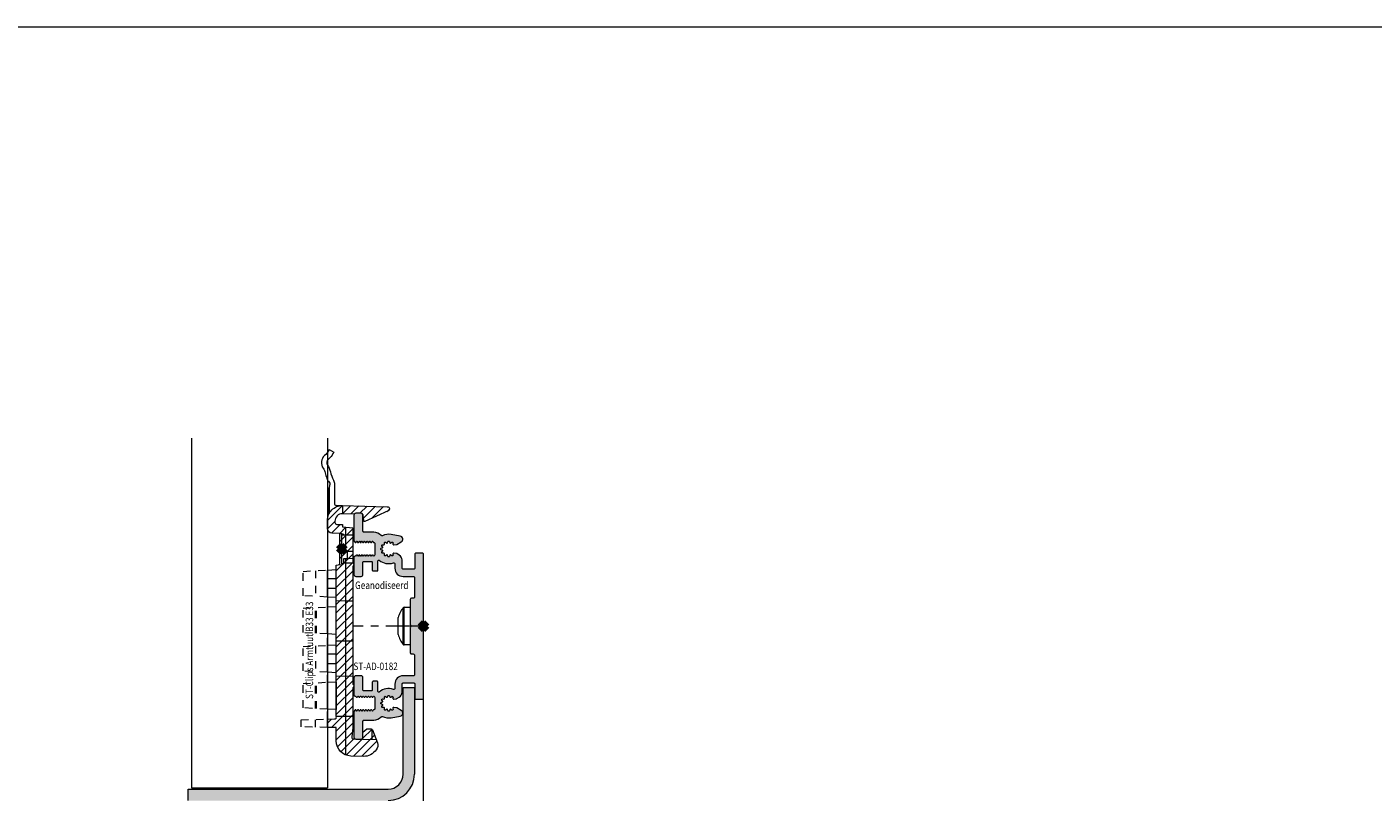
# Model space of a CAD drawing. Units: millimetres. Extents: x 0 to 4071, y 0 to 3189.
# Drawn here: x 1419 to 1777, y 2391 to 2595 of the extents above; entities that cross this region are included whole.
import ezdxf

# ---------------------------------------------------------------- set-up
doc = ezdxf.new("R2010")
doc.units = ezdxf.units.MM
doc.header["$PDMODE"] = 3
doc.header["$PDSIZE"] = 1
doc.linetypes.add('CENTER', pattern=[16, 10, -2, 2, -2])
doc.linetypes.add('HIDDEN', pattern=[4, 2, -2])
doc.layers.get('0').update_dxf_attribs({"linetype": 'CONTINUOUS', "lineweight": 5})
for name, color, linetype, lineweight in [('00-Bevmiddelen', 84, 'CONTINUOUS', 5), ('2 HARTLIJN1', 30, 'CENTER', 5), ('H0-Systeem-onderdeel hidden', 193, 'HIDDEN', 18), ('Storax arcering', 146, 'CONTINUOUS', 5), ('Storax bev en systeem onderdelen', 215, 'CONTINUOUS', 9), ("Storax block's", 7, 'CONTINUOUS', 20), ('Storax Hatch Shading Aluminium', 251, 'CONTINUOUS', 20), ('Storax profiel detail', 130, 'CONTINUOUS', 18), ('Storax profiel detail dun', 134, 'CONTINUOUS', 15)]:
    doc.layers.add(name, color=color, linetype=linetype, lineweight=lineweight)
for name, color, linetype, lineweight, plot in [('2 Niet printen', 243, 'CONTINUOUS', 9, False), ('2 Niet printen kader', 224, 'CONTINUOUS', 9, False), ('Storax Profiel nummer hidden', 163, 'CONTINUOUS', 0, False), ('Storax Vangpunt profiel', 1, 'CONTINUOUS', 100, False)]:
    doc.layers.add(name, color=color, linetype=linetype, lineweight=lineweight, plot=plot)
doc.styles.add('ST-2mmHidden', font='romans.shx', dxfattribs={"width": 0.8, "height": 2})

# ---------------------------------------------------------------- blocks, each defined once
blk = doc.blocks.new('ST-AD-0182')
at = {"layer": 'Storax Hatch Shading Aluminium'}
h = blk.add_hatch(color=256, dxfattribs=at)
h.dxf.hatch_style = 1
edge = h.paths.add_edge_path()
edge.add_arc((-18, 29.5), 0.5, 90, 180)
edge.add_line((-18.5, 29.5), (-18.5, 22.79))
edge.add_arc((-18.2, 22.79), 0.3, 180, 210)
edge.add_line((-18.46, 22.64), (-18.27, 22.32))
edge.add_arc((-18.1, 22.42), 0.2, 210, 330)
edge.add_line((-17.93, 22.32), (-17.8, 22.54))
edge.add_arc((-17.75, 22.51), 0.0562, 30, 150, ccw=False)
edge.add_line((-17.7, 22.54), (-17.57, 22.32))
edge.add_arc((-17.4, 22.42), 0.2, 210, 330)
edge.add_line((-17.23, 22.32), (-17.1, 22.54))
edge.add_arc((-17.05, 22.51), 0.0562, 30, 150, ccw=False)
edge.add_line((-17, 22.54), (-16.87, 22.32))
edge.add_arc((-16.7, 22.42), 0.2, 210, 330)
edge.add_line((-16.53, 22.32), (-16.4, 22.54))
edge.add_arc((-16.35, 22.51), 0.0562, 30, 150, ccw=False)
edge.add_line((-16.3, 22.54), (-16.17, 22.32))
edge.add_arc((-16, 22.42), 0.2, 210, 330)
edge.add_line((-15.83, 22.32), (-15.7, 22.54))
edge.add_arc((-15.65, 22.51), 0.0562, 30, 150, ccw=False)
edge.add_line((-15.6, 22.54), (-15.47, 22.32))
edge.add_arc((-15.3, 22.42), 0.2, 210, 330)
edge.add_line((-15.13, 22.32), (-15, 22.54))
edge.add_arc((-14.95, 22.51), 0.0562, 30, 150, ccw=False)
edge.add_line((-14.9, 22.54), (-14.77, 22.32))
edge.add_arc((-14.6, 22.42), 0.2, 210, 330)
edge.add_line((-14.43, 22.32), (-14.3, 22.54))
edge.add_arc((-14.25, 22.51), 0.0562, 30, 150, ccw=False)
edge.add_line((-14.2, 22.54), (-14.07, 22.32))
edge.add_arc((-13.9, 22.42), 0.2, 210, 330)
edge.add_line((-13.73, 22.32), (-13.6, 22.54))
edge.add_arc((-13.55, 22.51), 0.0562, 30, 150, ccw=False)
edge.add_line((-13.5, 22.54), (-13.37, 22.32))
edge.add_arc((-13.2, 22.42), 0.2, 210, 270)
edge.add_arc((-13.2, 21.92), 0.3, 0, 90, ccw=False)
edge.add_line((-12.9, 21.92), (-12.9, 19.11))
edge.add_arc((-13.2, 19.11), 0.3, -30, 0, ccw=False)
edge.add_line((-12.94, 18.96), (-13.15, 18.6))
edge.add_arc((-13.2, 18.63), 0.0562, 210, 330, ccw=False)
edge.add_line((-13.25, 18.6), (-13.38, 18.82))
edge.add_arc((-13.55, 18.72), 0.2, 30, 150)
edge.add_line((-13.72, 18.82), (-13.85, 18.6))
edge.add_arc((-13.9, 18.63), 0.0562, 210, 330, ccw=False)
edge.add_line((-13.95, 18.6), (-14.08, 18.82))
edge.add_arc((-14.25, 18.72), 0.2, 30, 150)
edge.add_line((-14.42, 18.82), (-14.55, 18.6))
edge.add_arc((-14.6, 18.63), 0.0562, 210, 330, ccw=False)
edge.add_line((-14.65, 18.6), (-14.78, 18.82))
edge.add_arc((-14.95, 18.72), 0.2, 30, 150)
edge.add_line((-15.12, 18.82), (-15.25, 18.6))
edge.add_arc((-15.3, 18.63), 0.0562, 210, 330, ccw=False)
edge.add_line((-15.35, 18.6), (-15.48, 18.82))
edge.add_arc((-15.65, 18.72), 0.2, 30, 150)
edge.add_line((-15.82, 18.82), (-15.95, 18.6))
edge.add_arc((-16, 18.63), 0.0562, 210, 330, ccw=False)
edge.add_line((-16.05, 18.6), (-16.18, 18.82))
edge.add_arc((-16.35, 18.72), 0.2, 30, 150)
edge.add_line((-16.52, 18.82), (-16.65, 18.6))
edge.add_arc((-16.7, 18.63), 0.0562, 210, 330, ccw=False)
edge.add_line((-16.75, 18.6), (-16.88, 18.82))
edge.add_arc((-17.05, 18.72), 0.2, 30, 150)
edge.add_line((-17.22, 18.82), (-17.35, 18.6))
edge.add_arc((-17.4, 18.63), 0.0562, 210, 330, ccw=False)
edge.add_line((-17.45, 18.6), (-17.58, 18.82))
edge.add_arc((-17.75, 18.72), 0.2, 30, 150)
edge.add_line((-17.92, 18.82), (-18.05, 18.6))
edge.add_arc((-18.1, 18.63), 0.0562, 270, 330, ccw=False)
edge.add_line((-18.1, 18.57), (-18.2, 18.57))
edge.add_arc((-18.2, 18.27), 0.3, 90, 180)
edge.add_line((-18.5, 18.27), (-18.5, 13.7))
edge.add_arc((-18, 13.7), 0.5, 180, 270)
edge.add_line((-18, 13.2), (-16.6, 13.2))
edge.add_arc((-16.6, 13.7), 0.5, 270, 360)
edge.add_line((-16.1, 13.7), (-16.1, 16.97))
edge.add_arc((-15.9, 16.97), 0.2, 90, 180, ccw=False)
edge.add_line((-15.9, 17.17), (-13.8, 17.17))
edge.add_arc((-13.8, 16.97), 0.2, 0, 90, ccw=False)
edge.add_line((-13.6, 16.97), (-13.6, 14.87))
edge.add_arc((-13.4, 14.87), 0.2, 180, 270)
edge.add_line((-13.4, 14.67), (-12.3, 14.67))
edge.add_arc((-12.3, 14.87), 0.2, 270, 360)
edge.add_line((-12.1, 14.87), (-12.1, 17.37))
edge.add_arc((-11.9, 17.37), 0.2, 49.7337, 180, ccw=False)
edge.add_arc((-9.25, 20.5), 3.9, 229.7337, 288.7493)
edge.add_arc((-7.9, 16.52), 0.3, 0, 108.7493, ccw=False)
edge.add_line((-7.6, 16.52), (-7.6, 15.4))
edge.add_arc((-5.4, 15.4), 2.2, 180, 270)
edge.add_line((-5.4, 13.2), (-2.7, 13.2))
edge.add_arc((-2.7, 12.9), 0.3, 0, 90, ccw=False)
edge.add_line((-2.4, 12.9), (-2.4, 7.7))
edge.add_arc((-2.7, 7.7), 0.3, -90, 0, ccw=False)
edge.add_line((-2.7, 7.4), (-3.2, 7.4))
edge.add_arc((-3.2, 7.1), 0.3, 90, 180)
edge.add_line((-3.5, 7.1), (-3.5, 0.38))
edge.add_arc((-3.3, 0.38), 0.2, 180, 225)
edge.add_line((-3.44, 0.24), (-3.34, 0.14))
edge.add_arc((-3.48, 0), 0.2, -45, 45, ccw=False)
edge.add_line((-3.34, -0.14), (-3.44, -0.24))
edge.add_arc((-3.3, -0.38), 0.2, 135, 180)
edge.add_line((-3.5, -0.38), (-3.5, -7.1))
edge.add_arc((-3.2, -7.1), 0.3, 180, 270)
edge.add_line((-3.2, -7.4), (-2.7, -7.4))
edge.add_arc((-2.7, -7.7), 0.3, 0, 90, ccw=False)
edge.add_line((-2.4, -7.7), (-2.4, -12.9))
edge.add_arc((-2.7, -12.9), 0.3, -90, 0, ccw=False)
edge.add_line((-2.7, -13.2), (-5.4, -13.2))
edge.add_arc((-5.4, -15.4), 2.2, 90, 180)
edge.add_line((-7.6, -15.4), (-7.6, -16.52))
edge.add_arc((-7.9, -16.52), 0.3, 251.2507, 360, ccw=False)
edge.add_arc((-9.25, -20.5), 3.9, 71.2507, 130.2663)
edge.add_arc((-11.9, -17.37), 0.2, 180, 310.2663, ccw=False)
edge.add_line((-12.1, -17.37), (-12.1, -14.87))
edge.add_arc((-12.3, -14.87), 0.2, 360, 450)
edge.add_line((-12.3, -14.67), (-13.4, -14.67))
edge.add_arc((-13.4, -14.87), 0.2, 90, 180)
edge.add_line((-13.6, -14.87), (-13.6, -16.97))
edge.add_arc((-13.8, -16.97), 0.2, -90, 0, ccw=False)
edge.add_line((-13.8, -17.17), (-15.9, -17.17))
edge.add_arc((-15.9, -16.97), 0.2, 180, 270, ccw=False)
edge.add_line((-16.1, -16.97), (-16.1, -13.7))
edge.add_arc((-16.6, -13.7), 0.5, 0, 90)
edge.add_line((-16.6, -13.2), (-18, -13.2))
edge.add_arc((-18, -13.7), 0.5, 90, 180)
edge.add_line((-18.5, -13.7), (-18.5, -18.27))
edge.add_arc((-18.2, -18.27), 0.3, 180, 270)
edge.add_line((-18.2, -18.57), (-18.1, -18.57))
edge.add_arc((-18.1, -18.63), 0.0562, 30, 90, ccw=False)
edge.add_line((-18.05, -18.6), (-17.92, -18.82))
edge.add_arc((-17.75, -18.72), 0.2, 210, 330)
edge.add_line((-17.58, -18.82), (-17.45, -18.6))
edge.add_arc((-17.4, -18.63), 0.0562, 30, 150, ccw=False)
edge.add_line((-17.35, -18.6), (-17.22, -18.82))
edge.add_arc((-17.05, -18.72), 0.2, 210, 330)
edge.add_line((-16.88, -18.82), (-16.75, -18.6))
edge.add_arc((-16.7, -18.63), 0.0562, 30, 150, ccw=False)
edge.add_line((-16.65, -18.6), (-16.52, -18.82))
edge.add_arc((-16.35, -18.72), 0.2, 210, 330)
edge.add_line((-16.18, -18.82), (-16.05, -18.6))
edge.add_arc((-16, -18.63), 0.0562, 30, 150, ccw=False)
edge.add_line((-15.95, -18.6), (-15.82, -18.82))
edge.add_arc((-15.65, -18.72), 0.2, 210, 330)
edge.add_line((-15.48, -18.82), (-15.35, -18.6))
edge.add_arc((-15.3, -18.63), 0.0562, 30, 150, ccw=False)
edge.add_line((-15.25, -18.6), (-15.12, -18.82))
edge.add_arc((-14.95, -18.72), 0.2, 210, 330)
edge.add_line((-14.78, -18.82), (-14.65, -18.6))
edge.add_arc((-14.6, -18.63), 0.0562, 30, 150, ccw=False)
edge.add_line((-14.55, -18.6), (-14.42, -18.82))
edge.add_arc((-14.25, -18.72), 0.2, 210, 330)
edge.add_line((-14.08, -18.82), (-13.95, -18.6))
edge.add_arc((-13.9, -18.63), 0.0562, 30, 150, ccw=False)
edge.add_line((-13.85, -18.6), (-13.72, -18.82))
edge.add_arc((-13.55, -18.72), 0.2, 210, 330)
edge.add_line((-13.38, -18.82), (-13.25, -18.6))
edge.add_arc((-13.2, -18.63), 0.0562, 30, 150, ccw=False)
edge.add_line((-13.15, -18.6), (-12.94, -18.96))
edge.add_arc((-13.2, -19.11), 0.3, 0, 30, ccw=False)
edge.add_line((-12.9, -19.11), (-12.9, -21.92))
edge.add_arc((-13.2, -21.92), 0.3, 270, 360, ccw=False)
edge.add_arc((-13.2, -22.42), 0.2, 90, 150)
edge.add_line((-13.37, -22.32), (-13.5, -22.54))
edge.add_arc((-13.55, -22.51), 0.0562, 210, 330, ccw=False)
edge.add_line((-13.6, -22.54), (-13.73, -22.32))
edge.add_arc((-13.9, -22.42), 0.2, 30, 150)
edge.add_line((-14.07, -22.32), (-14.2, -22.54))
edge.add_arc((-14.25, -22.51), 0.0562, 210, 330, ccw=False)
edge.add_line((-14.3, -22.54), (-14.43, -22.32))
edge.add_arc((-14.6, -22.42), 0.2, 30, 150)
edge.add_line((-14.77, -22.32), (-14.9, -22.54))
edge.add_arc((-14.95, -22.51), 0.0562, 210, 330, ccw=False)
edge.add_line((-15, -22.54), (-15.13, -22.32))
edge.add_arc((-15.3, -22.42), 0.2, 30, 150)
edge.add_line((-15.47, -22.32), (-15.6, -22.54))
edge.add_arc((-15.65, -22.51), 0.0562, 210, 330, ccw=False)
edge.add_line((-15.7, -22.54), (-15.83, -22.32))
edge.add_arc((-16, -22.42), 0.2, 30, 150)
edge.add_line((-16.17, -22.32), (-16.3, -22.54))
edge.add_arc((-16.35, -22.51), 0.0562, 210, 330, ccw=False)
edge.add_line((-16.4, -22.54), (-16.53, -22.32))
edge.add_arc((-16.7, -22.42), 0.2, 30, 150)
edge.add_line((-16.87, -22.32), (-17, -22.54))
edge.add_arc((-17.05, -22.51), 0.0562, 210, 330, ccw=False)
edge.add_line((-17.1, -22.54), (-17.23, -22.32))
edge.add_arc((-17.4, -22.42), 0.2, 30, 150)
edge.add_line((-17.57, -22.32), (-17.7, -22.54))
edge.add_arc((-17.75, -22.51), 0.0562, 210, 330, ccw=False)
edge.add_line((-17.8, -22.54), (-17.93, -22.32))
edge.add_arc((-18.1, -22.42), 0.2, 30, 150)
edge.add_line((-18.27, -22.32), (-18.46, -22.64))
edge.add_arc((-18.2, -22.79), 0.3, 150, 180)
edge.add_line((-18.5, -22.79), (-18.5, -29.5))
edge.add_arc((-18, -29.5), 0.5, 180, 270)
edge.add_line((-18, -30), (-16.6, -30))
edge.add_arc((-16.6, -29.5), 0.5, 270, 360)
edge.add_line((-16.1, -29.5), (-16.1, -25.27))
edge.add_arc((-15.8, -25.27), 0.3, 90, 180, ccw=False)
edge.add_line((-15.8, -24.97), (-13.24, -24.97))
edge.add_arc((-13.2, -22.42), 2.55, 269.1609, 318.8996)
edge.add_arc((-11.05, -24.29), 0.3, 64.5906, 138.8996, ccw=False)
edge.add_arc((-9.25, -20.5), 3.9, 244.5906, 280.0208)
edge.add_line((-8.57, -24.34), (-6.16, -23.92))
edge.add_arc((-6.3, -23.13), 0.801, 280, 420)
edge.add_line((-5.9, -22.43), (-7.1, -21.74))
edge.add_arc((-7.25, -22), 0.3, 60, 82.3224)
edge.add_line((-7.21, -21.71), (-7.92, -21.61))
edge.add_arc((-7.94, -21.81), 0.2, 82.3224, 187.6776)
edge.add_line((-8.14, -21.83), (-8.1, -22.12))
edge.add_arc((-8.3, -22.15), 0.2, -127.6776, 7.6776, ccw=False)
edge.add_line((-8.42, -22.3), (-8.65, -22.13))
edge.add_arc((-8.77, -22.29), 0.2, 52.3224, 157.6776)
edge.add_line((-8.96, -22.21), (-9.06, -22.48))
edge.add_arc((-9.25, -22.4), 0.2, 202.3224, 337.6776, ccw=False)
edge.add_line((-9.44, -22.48), (-9.54, -22.21))
edge.add_arc((-9.73, -22.29), 0.2, 22.3224, 127.6776)
edge.add_line((-9.85, -22.13), (-10.08, -22.3))
edge.add_arc((-10.2, -22.15), 0.2, 172.3224, 307.6776, ccw=False)
edge.add_line((-10.4, -22.12), (-10.36, -21.83))
edge.add_arc((-10.56, -21.81), 0.2, 352.3224, 457.6776)
edge.add_line((-10.58, -21.61), (-10.87, -21.65))
edge.add_arc((-10.9, -21.45), 0.2, 142.3224, 277.6776, ccw=False)
edge.add_line((-11.05, -21.33), (-10.88, -21.1))
edge.add_arc((-11.04, -20.98), 0.2, 322.3224, 427.6776)
edge.add_line((-10.96, -20.79), (-11.23, -20.69))
edge.add_arc((-11.15, -20.5), 0.2, 112.3224, 247.6776, ccw=False)
edge.add_line((-11.23, -20.31), (-10.96, -20.21))
edge.add_arc((-11.04, -20.02), 0.2, 292.3224, 397.6776)
edge.add_line((-10.88, -19.9), (-11.05, -19.67))
edge.add_arc((-10.9, -19.55), 0.2, 82.3224, 217.6776, ccw=False)
edge.add_line((-10.87, -19.35), (-10.58, -19.39))
edge.add_arc((-10.56, -19.19), 0.2, 262.3224, 367.6776)
edge.add_line((-10.36, -19.17), (-10.4, -18.88))
edge.add_arc((-10.2, -18.85), 0.2, 52.3224, 187.6776, ccw=False)
edge.add_line((-10.08, -18.7), (-9.85, -18.87))
edge.add_arc((-9.73, -18.71), 0.2, 232.3224, 337.6776)
edge.add_line((-9.54, -18.79), (-9.44, -18.52))
edge.add_arc((-9.25, -18.6), 0.2, 22.3224, 157.6776, ccw=False)
edge.add_line((-9.06, -18.52), (-8.96, -18.79))
edge.add_arc((-8.77, -18.71), 0.2, 202.3224, 307.6776)
edge.add_line((-8.65, -18.87), (-8.42, -18.7))
edge.add_arc((-8.3, -18.85), 0.2, -7.6776, 127.6776, ccw=False)
edge.add_line((-8.1, -18.88), (-8.14, -19.17))
edge.add_arc((-7.94, -19.19), 0.2, 172.3224, 277.6776)
edge.add_line((-7.92, -19.39), (-7.21, -19.29))
edge.add_arc((-7.25, -19), 0.3, 277.6776, 300)
edge.add_line((-7.1, -19.26), (-6.45, -18.88))
edge.add_arc((-7.2, -17.58), 1.5, 300, 360)
edge.add_line((-5.7, -17.58), (-5.7, -15.4))
edge.add_arc((-5.4, -15.4), 0.3, 90, 180, ccw=False)
edge.add_line((-5.4, -15.1), (-2.6, -15.1))
edge.add_arc((-2.6, -15.4), 0.3, 0, 90, ccw=False)
edge.add_line((-2.3, -15.4), (-2.3, -19.1))
edge.add_arc((-2, -19.1), 0.3, 180, 270)
edge.add_line((-2, -19.4), (-0.3, -19.4))
edge.add_arc((-0.3, -19.1), 0.3, 270, 360)
edge.add_line((0, -19.1), (0, 19.1))
edge.add_arc((-0.3, 19.1), 0.3, 360, 450)
edge.add_line((-0.3, 19.4), (-2, 19.4))
edge.add_arc((-2, 19.1), 0.3, 90, 180)
edge.add_line((-2.3, 19.1), (-2.3, 15.4))
edge.add_arc((-2.6, 15.4), 0.3, 270, 360, ccw=False)
edge.add_line((-2.6, 15.1), (-5.4, 15.1))
edge.add_arc((-5.4, 15.4), 0.3, 180, 270, ccw=False)
edge.add_line((-5.7, 15.4), (-5.7, 17.58))
edge.add_arc((-7.2, 17.58), 1.5, 0, 60)
edge.add_line((-6.45, 18.88), (-7.1, 19.26))
edge.add_arc((-7.25, 19), 0.3, 60, 82.3224)
edge.add_line((-7.21, 19.29), (-7.92, 19.39))
edge.add_arc((-7.94, 19.19), 0.2, 82.3224, 187.6776)
edge.add_line((-8.14, 19.17), (-8.1, 18.88))
edge.add_arc((-8.3, 18.85), 0.2, -127.6776, 7.6776, ccw=False)
edge.add_line((-8.42, 18.7), (-8.65, 18.87))
edge.add_arc((-8.77, 18.71), 0.2, 52.3224, 157.6776)
edge.add_line((-8.96, 18.79), (-9.06, 18.52))
edge.add_arc((-9.25, 18.6), 0.2, 202.3224, 337.6776, ccw=False)
edge.add_line((-9.44, 18.52), (-9.54, 18.79))
edge.add_arc((-9.73, 18.71), 0.2, 22.3224, 127.6776)
edge.add_line((-9.85, 18.87), (-10.08, 18.7))
edge.add_arc((-10.2, 18.85), 0.2, 172.3224, 307.6776, ccw=False)
edge.add_line((-10.4, 18.88), (-10.36, 19.17))
edge.add_arc((-10.56, 19.19), 0.2, 352.3224, 457.6776)
edge.add_line((-10.58, 19.39), (-10.87, 19.35))
edge.add_arc((-10.9, 19.55), 0.2, 142.3224, 277.6776, ccw=False)
edge.add_line((-11.05, 19.67), (-10.88, 19.9))
edge.add_arc((-11.04, 20.02), 0.2, 322.3224, 427.6776)
edge.add_line((-10.96, 20.21), (-11.23, 20.31))
edge.add_arc((-11.15, 20.5), 0.2, 112.3224, 247.6776, ccw=False)
edge.add_line((-11.23, 20.69), (-10.96, 20.79))
edge.add_arc((-11.04, 20.98), 0.2, 292.3224, 397.6776)
edge.add_line((-10.88, 21.1), (-11.05, 21.33))
edge.add_arc((-10.9, 21.45), 0.2, 82.3224, 217.6776, ccw=False)
edge.add_line((-10.87, 21.65), (-10.58, 21.61))
edge.add_arc((-10.56, 21.81), 0.2, 262.3224, 367.6776)
edge.add_line((-10.36, 21.83), (-10.4, 22.12))
edge.add_arc((-10.2, 22.15), 0.2, 52.3224, 187.6776, ccw=False)
edge.add_line((-10.08, 22.3), (-9.85, 22.13))
edge.add_arc((-9.73, 22.29), 0.2, 232.3224, 337.6776)
edge.add_line((-9.54, 22.21), (-9.44, 22.48))
edge.add_arc((-9.25, 22.4), 0.2, 22.3224, 157.6776, ccw=False)
edge.add_line((-9.06, 22.48), (-8.96, 22.21))
edge.add_arc((-8.77, 22.29), 0.2, 202.3224, 307.6776)
edge.add_line((-8.65, 22.13), (-8.42, 22.3))
edge.add_arc((-8.3, 22.15), 0.2, -7.6776, 127.6776, ccw=False)
edge.add_line((-8.1, 22.12), (-8.14, 21.83))
edge.add_arc((-7.94, 21.81), 0.2, 172.3224, 277.6776)
edge.add_line((-7.92, 21.61), (-7.21, 21.71))
edge.add_arc((-7.25, 22), 0.3, 277.6776, 300)
edge.add_line((-7.1, 21.74), (-5.9, 22.43))
edge.add_arc((-6.3, 23.13), 0.801, 300, 440)
edge.add_line((-6.16, 23.92), (-8.57, 24.34))
edge.add_arc((-9.25, 20.5), 3.9, 79.9792, 115.4094)
edge.add_arc((-11.05, 24.29), 0.3, 221.1004, 295.4094, ccw=False)
edge.add_arc((-13.2, 22.42), 2.55, 41.1004, 90.8391)
edge.add_line((-13.24, 24.97), (-15.8, 24.97))
edge.add_arc((-15.8, 25.27), 0.3, 180, 270, ccw=False)
edge.add_line((-16.1, 25.27), (-16.1, 29.5))
edge.add_arc((-16.6, 29.5), 0.5, 360, 450)
edge.add_line((-16.6, 30), (-18, 30))
at = {"layer": '2 HARTLIJN1'}
blk.add_line((0, 0), (-18.5, 0), dxfattribs=at)
at = {"layer": 'Storax profiel detail'}
blk.add_lwpolyline([(-18, 30, 0.414214), (-18.5, 29.5), (-18.5, 22.79, 0.131652), (-18.46, 22.64), (-18.27, 22.32, 0.57735), (-17.93, 22.32), (-17.8, 22.54, -0.57735), (-17.7, 22.54), (-17.57, 22.32, 0.57735), (-17.23, 22.32), (-17.1, 22.54, -0.57735), (-17, 22.54), (-16.87, 22.32, 0.57735), (-16.53, 22.32), (-16.4, 22.54, -0.57735), (-16.3, 22.54), (-16.17, 22.32, 0.57735), (-15.83, 22.32), (-15.7, 22.54, -0.57735), (-15.6, 22.54), (-15.47, 22.32, 0.57735), (-15.13, 22.32), (-15, 22.54, -0.57735), (-14.9, 22.54), (-14.77, 22.32, 0.57735), (-14.43, 22.32), (-14.3, 22.54, -0.57735), (-14.2, 22.54), (-14.07, 22.32, 0.57735), (-13.73, 22.32), (-13.6, 22.54, -0.57735), (-13.5, 22.54), (-13.37, 22.32, 0.267949), (-13.2, 22.22, -0.414214), (-12.9, 21.92), (-12.9, 19.11, -0.131652), (-12.94, 18.96), (-13.15, 18.6, -0.57735), (-13.25, 18.6), (-13.38, 18.82, 0.57735), (-13.72, 18.82), (-13.85, 18.6, -0.57735), (-13.95, 18.6), (-14.08, 18.82, 0.57735), (-14.42, 18.82), (-14.55, 18.6, -0.57735), (-14.65, 18.6), (-14.78, 18.82, 0.57735), (-15.12, 18.82), (-15.25, 18.6, -0.57735), (-15.35, 18.6), (-15.48, 18.82, 0.57735), (-15.82, 18.82), (-15.95, 18.6, -0.57735), (-16.05, 18.6), (-16.18, 18.82, 0.57735), (-16.52, 18.82), (-16.65, 18.6, -0.57735), (-16.75, 18.6), (-16.88, 18.82, 0.57735), (-17.22, 18.82), (-17.35, 18.6, -0.57735), (-17.45, 18.6), (-17.58, 18.82, 0.57735), (-17.92, 18.82), (-18.05, 18.6, -0.267949), (-18.1, 18.57), (-18.2, 18.57, 0.414214), (-18.5, 18.27), (-18.5, 13.7, 0.414214), (-18, 13.2), (-16.6, 13.2, 0.414214), (-16.1, 13.7), (-16.1, 16.97, -0.414214), (-15.9, 17.17), (-13.8, 17.17, -0.414214), (-13.6, 16.97), (-13.6, 14.87, 0.414214), (-13.4, 14.67), (-12.3, 14.67, 0.414214), (-12.1, 14.87), (-12.1, 17.37, -0.638705), (-11.77, 17.52, 0.263351), (-8, 16.81, -0.513651), (-7.6, 16.52), (-7.6, 15.4, 0.414214), (-5.4, 13.2), (-2.7, 13.2, -0.414214), (-2.4, 12.9), (-2.4, 7.7, -0.414214), (-2.7, 7.4), (-3.2, 7.4, 0.414214), (-3.5, 7.1), (-3.5, 0.38, 0.198912), (-3.44, 0.24), (-3.34, 0.14, -0.414214), (-3.34, -0.14), (-3.44, -0.24, 0.198912), (-3.5, -0.38), (-3.5, -7.1, 0.414214), (-3.2, -7.4), (-2.7, -7.4, -0.414214), (-2.4, -7.7), (-2.4, -12.9, -0.414214), (-2.7, -13.2), (-5.4, -13.2, 0.414214), (-7.6, -15.4), (-7.6, -16.52, -0.513651), (-8, -16.81, 0.263351), (-11.77, -17.52, -0.638705), (-12.1, -17.37), (-12.1, -14.87, 0.414214), (-12.3, -14.67), (-13.4, -14.67, 0.414214), (-13.6, -14.87), (-13.6, -16.97, -0.414214), (-13.8, -17.17), (-15.9, -17.17, -0.414214), (-16.1, -16.97), (-16.1, -13.7, 0.414214), (-16.6, -13.2), (-18, -13.2, 0.414214), (-18.5, -13.7), (-18.5, -18.27, 0.414214), (-18.2, -18.57), (-18.1, -18.57, -0.267949), (-18.05, -18.6), (-17.92, -18.82, 0.57735), (-17.58, -18.82), (-17.45, -18.6, -0.57735), (-17.35, -18.6), (-17.22, -18.82, 0.57735), (-16.88, -18.82), (-16.75, -18.6, -0.57735), (-16.65, -18.6), (-16.52, -18.82, 0.57735), (-16.18, -18.82), (-16.05, -18.6, -0.57735), (-15.95, -18.6), (-15.82, -18.82, 0.57735), (-15.48, -18.82), (-15.35, -18.6, -0.57735), (-15.25, -18.6), (-15.12, -18.82, 0.57735), (-14.78, -18.82), (-14.65, -18.6, -0.57735), (-14.55, -18.6), (-14.42, -18.82, 0.57735), (-14.08, -18.82), (-13.95, -18.6, -0.57735), (-13.85, -18.6), (-13.72, -18.82, 0.57735), (-13.38, -18.82), (-13.25, -18.6, -0.57735), (-13.15, -18.6), (-12.94, -18.96, -0.131652), (-12.9, -19.11), (-12.9, -21.92, -0.414214), (-13.2, -22.22, 0.267949), (-13.37, -22.32), (-13.5, -22.54, -0.57735), (-13.6, -22.54), (-13.73, -22.32, 0.57735), (-14.07, -22.32), (-14.2, -22.54, -0.57735), (-14.3, -22.54), (-14.43, -22.32, 0.57735), (-14.77, -22.32), (-14.9, -22.54, -0.57735), (-15, -22.54), (-15.13, -22.32, 0.57735), (-15.47, -22.32), (-15.6, -22.54, -0.57735), (-15.7, -22.54), (-15.83, -22.32, 0.57735), (-16.17, -22.32), (-16.3, -22.54, -0.57735), (-16.4, -22.54), (-16.53, -22.32, 0.57735), (-16.87, -22.32), (-17, -22.54, -0.57735), (-17.1, -22.54), (-17.23, -22.32, 0.57735), (-17.57, -22.32), (-17.7, -22.54, -0.57735), (-17.8, -22.54), (-17.93, -22.32, 0.57735), (-18.27, -22.32), (-18.46, -22.64, 0.131652), (-18.5, -22.79), (-18.5, -29.5, 0.414214), (-18, -30), (-16.6, -30, 0.414214), (-16.1, -29.5), (-16.1, -25.27, -0.414214), (-15.8, -24.97), (-13.24, -24.97, 0.220499), (-11.28, -24.1, -0.336095), (-10.92, -24.02, 0.155837), (-8.57, -24.34), (-6.16, -23.92, 0.700208), (-5.9, -22.43), (-7.1, -21.74, 0.097709), (-7.21, -21.71), (-7.92, -21.61, 0.495074), (-8.14, -21.83), (-8.1, -22.12, -0.670423), (-8.42, -22.3), (-8.65, -22.13, 0.495074), (-8.96, -22.21), (-9.06, -22.48, -0.670423), (-9.44, -22.48), (-9.54, -22.21, 0.495074), (-9.85, -22.13), (-10.08, -22.3, -0.670423), (-10.4, -22.12), (-10.36, -21.83, 0.495074), (-10.58, -21.61), (-10.87, -21.65, -0.670423), (-11.05, -21.33), (-10.88, -21.1, 0.495074), (-10.96, -20.79), (-11.23, -20.69, -0.670423), (-11.23, -20.31), (-10.96, -20.21, 0.495074), (-10.88, -19.9), (-11.05, -19.67, -0.670423), (-10.87, -19.35), (-10.58, -19.39, 0.495074), (-10.36, -19.17), (-10.4, -18.88, -0.670423), (-10.08, -18.7), (-9.85, -18.87, 0.495074), (-9.54, -18.79), (-9.44, -18.52, -0.670423), (-9.06, -18.52), (-8.96, -18.79, 0.495074), (-8.65, -18.87), (-8.42, -18.7, -0.670423), (-8.1, -18.88), (-8.14, -19.17, 0.495074), (-7.92, -19.39), (-7.21, -19.29, 0.097709), (-7.1, -19.26), (-6.45, -18.88, 0.267949), (-5.7, -17.58), (-5.7, -15.4, -0.414214), (-5.4, -15.1), (-2.6, -15.1, -0.414214), (-2.3, -15.4), (-2.3, -19.1, 0.414214), (-2, -19.4), (-0.3, -19.4, 0.414214), (0, -19.1), (0, 19.1, 0.414214), (-0.3, 19.4), (-2, 19.4, 0.414214), (-2.3, 19.1), (-2.3, 15.4, -0.414214), (-2.6, 15.1), (-5.4, 15.1, -0.414214), (-5.7, 15.4), (-5.7, 17.58, 0.267949), (-6.45, 18.88), (-7.1, 19.26, 0.097709), (-7.21, 19.29), (-7.92, 19.39, 0.495074), (-8.14, 19.17), (-8.1, 18.88, -0.670423), (-8.42, 18.7), (-8.65, 18.87, 0.495074), (-8.96, 18.79), (-9.06, 18.52, -0.670423), (-9.44, 18.52), (-9.54, 18.79, 0.495074), (-9.85, 18.87), (-10.08, 18.7, -0.670423), (-10.4, 18.88), (-10.36, 19.17, 0.495074), (-10.58, 19.39), (-10.87, 19.35, -0.670423), (-11.05, 19.67), (-10.88, 19.9, 0.495074), (-10.96, 20.21), (-11.23, 20.31, -0.670423), (-11.23, 20.69), (-10.96, 20.79, 0.495074), (-10.88, 21.1), (-11.05, 21.33, -0.670423), (-10.87, 21.65), (-10.58, 21.61, 0.495074), (-10.36, 21.83), (-10.4, 22.12, -0.670423), (-10.08, 22.3), (-9.85, 22.13, 0.495074), (-9.54, 22.21), (-9.44, 22.48, -0.670423), (-9.06, 22.48), (-8.96, 22.21, 0.495074), (-8.65, 22.13), (-8.42, 22.3, -0.670423), (-8.1, 22.12), (-8.14, 21.83, 0.495074), (-7.92, 21.61), (-7.21, 21.71, 0.097709), (-7.1, 21.74), (-5.9, 22.43, 0.700208), (-6.16, 23.92), (-8.57, 24.34, 0.155837), (-10.92, 24.02, -0.336095), (-11.28, 24.1, 0.220499), (-13.24, 24.97), (-15.8, 24.97, -0.414214), (-16.1, 25.27), (-16.1, 29.5, 0.414214), (-16.6, 30)], format="xyb", close=True, dxfattribs=at)
at = {"layer": 'Storax Vangpunt profiel'}
blk.add_point((0, 0), dxfattribs=at)
at = {"layer": 'Storax Profiel nummer hidden', "style": 'ST-2mmHidden', "width": 0.8}
for s, p in [('Geanodiseerd', (-18.18, 9.86)), ('ST-AD-0182', (-18.62, -11.68))]:
    blk.add_text(s, height=2, dxfattribs=at).set_placement(p)
blk = doc.blocks.new('ST-Clips Armatuut E25')
at = {"layer": 'Storax arcering'}
h = blk.add_hatch(dxfattribs=at)
h.set_pattern_fill('ANSI31', color=256, scale=0.5)
h.set_pattern_definition([(45, (-1190.7391, 2540.0613), (-1.122532, 1.122532), [])])
edge = h.paths.add_edge_path()
edge.add_line((-25.54, -24.72), (-23.69, -24.68))
edge.add_arc((-23.7, -24.15), 0.536, 271.25, 380.9797)
edge.add_line((-23.2, -23.95), (-23.2, 16.2))
edge.add_line((-23.2, 16.2), (-22.66, 16.25))
edge.add_arc((-22.7, 16.75), 0.5, 275, 360)
edge.add_line((-22.2, 16.75), (-22.2, 24.46))
edge.add_arc((-22.4, 24.46), 0.2, 360, 448.5)
edge.add_line((-22.39, 24.66), (-24.33, 24.71))
edge.add_arc((-24.3, 25.96), 1.25, 180, 268.5, ccw=False)
edge.add_line((-25.55, 25.96), (-25.55, 28.06))
edge.add_arc((-21.55, 28.06), 4, 90, 180, ccw=False)
edge.add_line((-21.55, 32.06), (-9.61, 31.75))
edge.add_arc((-9.63, 31.15), 0.6, -66.0066, 88.5066, ccw=False)
edge.add_line((-9.39, 30.6), (-15.62, 27.83))
edge.add_arc((-15.71, 28.01), 0.2, 185, 294, ccw=False)
edge.add_line((-15.9, 27.99), (-16.03, 29.45))
edge.add_arc((-16.33, 29.43), 0.3, 5, 45.3401)
edge.add_arc((-16.6, 29.5), 0.5, 16.315, 90)
edge.add_line((-16.6, 30), (-18, 30))
edge.add_arc((-18, 29.5), 0.5, 90, 145.7093)
edge.add_line((-18.41, 29.78), (-21.55, 29.86))
edge.add_arc((-21.6, 27.91), 1.95, 88.5125, 181.4875)
edge.add_line((-23.55, 27.86), (-23.55, 27.52))
edge.add_arc((-23.05, 27.52), 0.5, 180, 268.5)
edge.add_line((-23.06, 27.02), (-21.55, 26.98))
edge.add_line((-21.55, 26.98), (-21.55, 26.36))
edge.add_line((-21.55, 26.36), (-18.8, 26.12))
edge.add_line((-18.8, 26.12), (-18.8, 16.9))
edge.add_arc((-19.1, 16.38), 0.6, -60, 60, ccw=False)
edge.add_line((-18.8, 15.86), (-18.8, -15.4))
edge.add_arc((-19.1, -15.92), 0.6, 0, 60, ccw=False)
edge.add_arc((-19.1, -15.92), 0.6, 300, 360, ccw=False)
edge.add_line((-18.8, -16.44), (-18.8, -27.07))
edge.add_line((-18.8, -27.07), (-19.04, -29.44))
edge.add_arc((-18.54, -29.49), 0.5, 174.2894, 268.5)
edge.add_line((-18.55, -29.99), (-16.1, -30.05))
edge.add_line((-16.1, -30.05), (-16.1, -28.21))
edge.add_line((-16.1, -28.21), (-15.1, -27.27))
edge.add_line((-15.1, -27.27), (-13.93, -27.33))
edge.add_arc((-13.96, -27.83), 0.5, 29.6841, 87, ccw=False)
edge.add_line((-13.52, -27.58), (-12.26, -31.02))
edge.add_arc((-14.07, -31.68), 1.93, -37.368, 20.1062, ccw=False)
edge.add_arc((-16.64, -29.72), 5.16, 299.6884, 322.632, ccw=False)
edge.add_arc((-15.67, -31.43), 3.19, 266.5902, 299.6884, ccw=False)
edge.add_line((-15.86, -34.61), (-19.3, -34.52))
edge.add_arc((-19.2, -30.52), 4, 180.0171, 268.4829, ccw=False)
edge.add_line((-23.2, -30.52), (-23.2, -26.98))
edge.add_line((-23.2, -26.98), (-25.54, -26.92))
edge.add_line((-25.54, -26.92), (-25.54, -24.72))
at = {"layer": '00-Bevmiddelen', "lineweight": 13}
for p, q in [((-5.37, -4.9), (-5.37, 4.9)), ((-5.17, 0), (-5.17, 5)), ((-5.17, -5), (-5.17, 0))]:
    blk.add_line(p, q, dxfattribs=at)
at = {"layer": '00-Bevmiddelen', "lineweight": 18}
for p, q in [((-5.17, 5), (-3.5, 5)), ((-6.75, 1.34), (-6.75, 2.14)), ((-6.75, -0.8), (-6.75, 0.8)), ((-6.75, -2.14), (-6.75, -1.34)), ((-3.5, -5), (-5.17, -5))]:
    blk.add_line(p, q, dxfattribs=at)
for centre, radius, start, end in [((0.95, 0), 8, 142.2003, 163.5917), ((-5.17, 4.75), 0.25, 90, 142.2003), ((0.95, 0), 8, 196.4065, 217.7997), ((-5.17, -4.75), 0.25, 217.7997, 270)]:
    blk.add_arc(centre, radius, start, end, dxfattribs=at)
for points, knots in [([(-6.75, 2.14), (-6.75, 2.14), (-6.75, 2.16), (-6.74, 2.19), (-6.74, 2.21), (-6.73, 2.23), (-6.73, 2.24), (-6.73, 2.25), (-6.72, 2.26), (-6.72, 2.26), (-6.72, 2.26)], [0, 0, 0, 0, 0.124988, 0.249991, 0.375014, 0.500024, 0.62499, 0.749912, 0.874858, 1, 1, 1, 1]), ([(-6.75, 0.8), (-6.75, 0.83), (-6.74, 0.89), (-6.73, 0.98), (-6.73, 1.06), (-6.72, 1.12), (-6.72, 1.17), (-6.73, 1.22), (-6.73, 1.26), (-6.74, 1.29), (-6.74, 1.32), (-6.75, 1.33), (-6.75, 1.34)], [0, 0, 0, 0, 0.133021, 0.266112, 0.399129, 0.484953, 0.570795, 0.656616, 0.74244, 0.828267, 0.914095, 1, 1, 1, 1]), ([(-6.75, -1.34), (-6.75, -1.33), (-6.74, -1.31), (-6.73, -1.26), (-6.73, -1.2), (-6.72, -1.14), (-6.72, -1.09), (-6.73, -1.03), (-6.73, -0.97), (-6.74, -0.91), (-6.74, -0.86), (-6.75, -0.82), (-6.75, -0.8)], [0, 0, 0, 0, 0.132625, 0.265302, 0.397921, 0.483916, 0.56993, 0.65592, 0.741916, 0.827924, 0.913934, 1, 1, 1, 1]), ([(-6.72, -2.26), (-6.72, -2.26), (-6.72, -2.26), (-6.73, -2.25), (-6.73, -2.24), (-6.73, -2.23), (-6.74, -2.21), (-6.74, -2.19), (-6.75, -2.16), (-6.75, -2.14), (-6.75, -2.14)], [0, 0, 0, 0, 0.125152, 0.250103, 0.375026, 0.49999, 0.624997, 0.750016, 0.875015, 1, 1, 1, 1])]:
    blk.add_open_spline(points, degree=3, knots=knots, dxfattribs=at)
at = {"layer": '2 Niet printen'}
for p, q in [((-61.64, 50), (-61.64, -43)), ((-25.54, 50), (-25.54, -43)), ((-61.64, -43), (-36.64, -43)), ((-36.64, -43), (-25.54, -43))]:
    blk.add_line(p, q, dxfattribs=at)
at = {"layer": 'H0-Systeem-onderdeel hidden'}
for p, q in [((-28.67, 14.73), (-28.67, 7.9)), ((-28.67, -1.9), (-28.67, 4.93)), ((-28.67, -5.27), (-28.67, -12.1)), ((-28.67, -21.9), (-28.67, -15.07)), ((-28.45, -21.91), (-28.45, -15.06)), ((-28.67, -26.86), (-28.67, -24.79))]:
    blk.add_line(p, q, dxfattribs=at)
blk.add_lwpolyline([(-25.54, -26.92), (-32.55, -26.77), (-32.55, -24.88), (-25.54, -24.72), (-25.54, -22.06), (-32.01, -21.72), (-32.01, -15.24), (-25.54, -14.9), (-25.54, -12.26), (-32.01, -11.92), (-32.01, -5.44), (-25.54, -5.1), (-25.54, -2.06), (-32.01, -1.72), (-32.01, 4.76), (-25.54, 5.1), (-25.54, 7.74), (-32.01, 8.08), (-32.01, 14.56), (-25.54, 14.9)], close=True, dxfattribs=at)
blk.add_lwpolyline([(-28.45, -1.91), (-28.45, 4.94)], dxfattribs=at)
at = {"layer": 'Storax bev en systeem onderdelen'}
for points in [[(-25.07, 46.96), (-25.19, 46.74), (-25.3, 46.54), (-25.41, 46.32), (-25.66, 45.96), (-25.93, 45.66), (-26.3, 45.34), (-26.31, 45.33, 0.390511), (-26.65, 41.97, -0.113054), (-26.11, 40.75, 0.0435), (-25.69, 39.25, 0.22462), (-25.26, 38.51, -0.373459), (-24.97, 37.37, -0.025347), (-25.07, 36.92), (-25.07, 29.96), (-25.07, 30.26), (-25.37, 30.27), (-25.37, 36.55), (-25.07, 36.56)], [(-25.07, 46.96), (-23.86, 46.26), (-24.06, 45.89), (-24.3, 45.45), (-24.56, 45.1), (-24.83, 44.78), (-25.17, 44.46), (-25.32, 44.33, 0.395526), (-25.53, 42.8, -0.101167), (-24.74, 41.01, 0.066838), (-23.93, 38.79, -0.115208), (-23.67, 37.77), (-23.67, 32.61, 0.406566), (-23.18, 32.11), (-21.55, 32.06), (-21.55, 29.86)], [(-22.39, 24.66), (-21.69, 24.64, -0.332231), (-21.22, 24.27, -1.302937)], [(-22.66, 16.25), (-21.66, 16.34, 0.388879), (-21.2, 16.84), (-21.2, 17.98), (-20.2, 18.01), (-20.2, 19.87), (-21.7, 19.91)]]:
    blk.add_lwpolyline(points, format="xyb", dxfattribs=at)
for points in [[(-25.37, 35.67), (-25.07, 35.66), (-25.07, 36.56), (-25.37, 36.55)], [(-25.37, 34.77), (-25.07, 34.76), (-25.07, 35.21), (-25.37, 35.2)], [(-25.37, 34.3), (-25.07, 34.31), (-25.07, 34.37), (-25.37, 34.38)], [(-25.07, 33.47), (-25.37, 33.48), (-25.37, 33.87), (-25.07, 33.86)], [(-25.37, 32.5), (-25.07, 32.49), (-25.07, 33.41), (-25.37, 33.4)], [(-25.51, 10.07), (-23.2, 10.07), (-23.2, 12.57), (-25.51, 12.57)], [(-25.51, -9.93), (-23.2, -9.93), (-23.2, -7.43), (-25.51, -7.43)], [(-25.54, -14.9), (-23.2, -14.78), (-23.2, -22.18), (-25.54, -22.06)]]:
    blk.add_lwpolyline(points, close=True, dxfattribs=at)
blk.add_lwpolyline([(-25.54, -24.72), (-23.69, -24.68, 0.519069), (-23.2, -23.95), (-23.2, 16.2), (-22.66, 16.25, 0.388879), (-22.2, 16.75), (-22.2, 24.46, 0.406566), (-22.39, 24.66), (-24.33, 24.71, -0.406566), (-25.55, 25.96), (-25.55, 28.06, -0.414214), (-21.55, 32.06), (-9.61, 31.75, -0.799098), (-9.39, 30.6), (-15.62, 27.83, -0.515034), (-15.9, 27.99), (-16.03, 29.45, 0.177857), (-16.12, 29.64, 0.333068), (-16.6, 30), (-18, 30, 0.247981), (-18.41, 29.78), (-21.55, 29.86, 0.429505), (-23.55, 27.86), (-23.55, 27.52, 0.406566), (-23.06, 27.02), (-21.55, 26.98), (-21.55, 26.36), (-18.8, 26.12), (-18.8, 16.9, -0.57735), (-18.8, 15.86), (-18.8, -15.4, -0.267949), (-18.5, -15.92, -0.267949), (-18.8, -16.44), (-18.8, -27.07), (-19.04, -29.44, 0.435905), (-18.55, -29.99), (-16.1, -30.05), (-16.1, -28.21), (-15.1, -27.27), (-13.93, -27.33, -0.255436), (-13.52, -27.58), (-12.26, -31.02, -0.256171), (-12.54, -32.85, -0.100446), (-14.09, -34.2, -0.145431), (-15.86, -34.61), (-19.3, -34.52, -0.406393), (-23.2, -30.52), (-23.2, -26.98), (-25.54, -26.92)], format="xyb", close=True, dxfattribs=at)
for points in [[(-20.7, 26.29), (-20.7, 19.88), (-18.8, 19.93)], [(-21.27, 16.58), (-21.7, 16.58), (-21.7, 24.47), (-21.32, 24.47)], [(-21.7, 24.38), (-21.26, 24.38)], [(-21.7, 24.26), (-20.7, 24.28), (-18.8, 24.23)], [(-20.7, 17.99), (-20.7, -34.23)], [(-20.2, 18.01), (-18.8, 18.03)], [(-23.2, 7.62), (-25.54, 7.74), (-25.54, 14.9), (-23.2, 15.02)], [(-21.2, 16.85), (-20.7, 16.86), (-18.68, 16.81)], [(-23.2, -2.18), (-25.54, -2.06), (-25.54, 5.1), (-23.2, 5.22)], [(-23.2, 6.78), (-20.7, 6.71), (-18.8, 6.76)], [(-23.2, -12.38), (-25.54, -12.26), (-25.54, -5.1), (-23.2, -4.98)], [(-23.2, -3.95), (-20.7, -3.89), (-18.8, -3.94)], [(-23.2, -13.22), (-20.7, -13.29), (-18.8, -13.24)], [(-23.2, -23.95), (-20.7, -23.89), (-18.8, -23.94)], [(-13.7, -27.4), (-13.7, -30.11)], [(-16.1, -30.05), (-12.58, -30.14)]]:
    blk.add_lwpolyline(points, dxfattribs=at)
at = {"layer": 'Storax Vangpunt profiel', "color": 3}
blk.add_point((-21.7, 20.53), dxfattribs=at)
at = {"layer": 'Storax Vangpunt profiel'}
blk.add_point((0, 0), dxfattribs=at)
at = {"layer": 'Storax Profiel nummer hidden', "style": 'ST-2mmHidden', "width": 0.8}
blk.add_text('ST-Clips Armtuut B33 E33', height=2, rotation=90, dxfattribs=at).set_placement((-29.33, -19.36))
blk = doc.blocks.new('ST-LA-E25-01 Bel-Telefoon paneel  VDS')
at = {"layer": 'Storax Hatch Shading Aluminium'}
h = blk.add_hatch(color=256, dxfattribs=at)
edge = h.paths.add_edge_path()
edge.add_ellipse((-9.4, 161.15), major_axis=(7, 0), ratio=1, start_angle=270, end_angle=360, ccw=False)
edge.add_line((-9.4, 154.15), (-62.6, 154.15))
edge.add_line((-62.6, 154.15), (-62.6, 157.15))
edge.add_line((-62.6, 157.15), (-9.4, 157.15))
edge.add_ellipse((-9.4, 161.15), major_axis=(0, -4), ratio=1, start_angle=0, end_angle=90)
edge.add_line((-5.4, 161.15), (-5.4, 184.15))
edge.add_line((-5.4, 184.15), (-2.4, 184.15))
edge.add_line((-2.4, 184.15), (-2.4, 161.15))
edge = h.paths.add_edge_path()
edge.add_line((-2.4, -161.15), (-2.4, -184.15))
edge.add_line((-2.4, -184.15), (-5.4, -184.15))
edge.add_line((-5.4, -184.15), (-5.4, -161.15))
edge.add_ellipse((-9.4, -161.15), major_axis=(4, 0), ratio=1, start_angle=0, end_angle=90)
edge.add_line((-9.4, -157.15), (-62.6, -157.15))
edge.add_line((-62.6, -157.15), (-62.6, -154.15))
edge.add_line((-62.6, -154.15), (-9.4, -154.15))
edge.add_ellipse((-9.4, -161.15), major_axis=(0, 7), ratio=1, start_angle=270, end_angle=360, ccw=False)
at = {"layer": '2 Niet printen'}
blk.add_line((0, -200.5), (0, 200.5), dxfattribs=at)
at = {"layer": 'Storax profiel detail dun'}
for p, q in [((-5.4, 161.15), (-5.4, 184.15)), ((-5.4, 184.15), (-2.4, 184.15)), ((-2.4, 184.15), (-2.4, 161.15)), ((-62.6, 154.15), (-62.6, 157.15)), ((-62.6, 157.15), (-9.4, 157.15))]:
    blk.add_line(p, q, dxfattribs=at)
for radius in [7, 4]:
    blk.add_arc((-9.4, 161.15), radius, 270, 0, dxfattribs=at)
blk.add_blockref('ST-Clips Armatuut E25', (0, 200.5))
at = {"layer": "Storax block's"}
blk.add_blockref('ST-AD-0182', (0, 200.5), dxfattribs=at)

msp = doc.modelspace()

# ---------------------------------------------------------------- linework, layer by layer
at = {"layer": '2 Niet printen kader'}
msp.add_lwpolyline([(0, 2594.59), (4071.36, 2594.59), (4071.36, 0), (0, 0)], close=True, dxfattribs=at)

# ---------------------------------------------------------------- block references
at = {"layer": "Storax block's"}
msp.add_blockref('ST-LA-E25-01 Bel-Telefoon paneel  VDS', (1524.09, 2234.84), dxfattribs=at)

doc.saveas('drawing.dxf')
